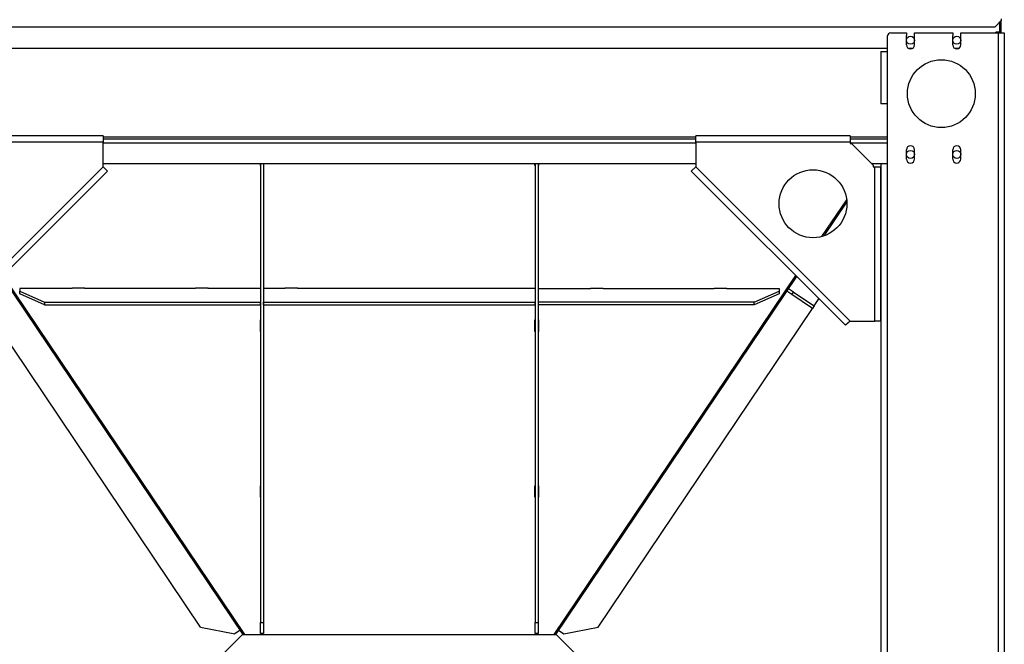
# Model space of a CAD drawing. Units: millimetres. Extents: x -3632 to 6735, y -4577 to 9086.
# Drawn here: x 5093 to 6688, y -1458 to -445 of the extents above; entities that cross this region are included whole.
import ezdxf

# ---------------------------------------------------------------- set-up
doc = ezdxf.new("R2010")
doc.units = ezdxf.units.MM

msp = doc.modelspace()

# ---------------------------------------------------------------- linework, layer by layer
at = {"color": 7, "linetype": 'Continuous', "lineweight": 25}
for p, q in [((6682.9, -444.1), (6682.9, -446.7)), ((4242.9, -456.7), (6672.9, -456.7)), ((6672.9, -456.7), (6682.9, -446.7)), ((6679.9, -449.7), (6679.9, -465.7)), ((6682.9, -465.7), (6682.9, -446.7)), ((6498.9, -496.7), (6498.9, -471.7)), ((6503.9, -466.7), (6529.4, -466.7)), ((6529.4, -466.7), (6529.4, -471.2)), ((6529.4, -486.2), (6529.4, -471.2)), ((6542.4, -471.2), (6542.4, -466.7)), ((6542.4, -466.7), (6604.4, -466.7)), ((6542.4, -486.2), (6542.4, -471.2)), ((6604.4, -466.7), (6604.4, -471.2)), ((6604.4, -486.2), (6604.4, -471.2)), ((6617.4, -471.2), (6617.4, -466.7)), ((6617.4, -466.7), (6677.9, -466.7)), ((6617.4, -486.2), (6617.4, -471.2)), ((6679.9, -465.7), (6673.9, -465.7)), ((6673.9, -466.7), (6673.9, -465.7)), ((6677.9, -466.7), (6677.9, -2141.7)), ((6677.9, -466.7), (6687.9, -466.7)), ((6682.9, -465.7), (6679.9, -465.7)), ((6679.9, -466.7), (6679.9, -465.7)), ((6682.9, -466.7), (6682.9, -465.7)), ((6687.9, -466.7), (6687.9, -2141.7)), ((4916.9, -491.7), (6498.9, -491.7)), ((6532.4, -491.7), (6539.3, -491.7)), ((6607.4, -491.7), (6614.3, -491.7)), ((6487.9, -496.7), (6487.9, -581.7)), ((6487.9, -496.7), (6497.9, -496.7)), ((6497.9, -496.7), (6497.9, -581.7)), ((6498.9, -496.7), (6497.9, -496.7)), ((6497.9, -581.7), (6487.9, -581.7)), ((6498.9, -581.7), (6497.9, -581.7)), ((6498.9, -678.7), (6498.9, -581.7)), ((5227.9, -633.7), (4977.9, -633.7)), ((5227.9, -633.7), (5227.9, -643.7)), ((5227.9, -635.3), (6187.9, -635.3)), ((6437.9, -633.7), (6187.9, -633.7)), ((6187.9, -643.7), (6187.9, -633.7)), ((6437.9, -633.7), (6437.9, -643.7)), ((6437.9, -635.3), (6498.9, -635.3)), ((5227.9, -643.7), (4977.9, -643.7)), ((5227.9, -638.7), (6187.9, -638.7)), ((5227.9, -683.7), (5227.9, -643.7)), ((5227.9, -645.1), (6187.9, -645.1)), ((6187.9, -643.7), (6187.9, -683.7)), ((6437.9, -643.7), (6187.9, -643.7)), ((6437.9, -638.7), (6498.9, -638.7)), ((6437.9, -643.7), (6437.9, -646.2)), ((6437.9, -645.1), (6498.9, -645.1)), ((6437.9, -646.2), (6440.4, -646.2)), ((6475.4, -681.2), (6440.4, -646.2)), ((6529.4, -671.2), (6529.4, -656.2)), ((6542.4, -671.2), (6542.4, -656.2)), ((6604.4, -671.2), (6604.4, -656.2)), ((6617.4, -671.2), (6617.4, -656.2)), ((4977.9, -933.7), (5227.9, -683.7)), ((5227.9, -678.7), (6187.9, -678.7)), ((5227.9, -683.7), (5234.9, -690.7)), ((5482.6, -678.7), (5482.6, -681.9)), ((5482.6, -680.5), (5482.9, -680.5)), ((5482.6, -681.9), (5482.9, -681.9)), ((5482.9, -678.7), (5482.9, -1422.3)), ((5487.9, -678.7), (5487.9, -1422.3)), ((5487.9, -680.5), (5488.2, -680.5)), ((5487.9, -681.9), (5488.2, -681.9)), ((5488.2, -681.9), (5488.2, -678.7)), ((5927.6, -681.9), (5927.6, -678.7)), ((5927.9, -680.5), (5927.6, -680.5)), ((5927.9, -681.9), (5927.6, -681.9)), ((5927.9, -678.7), (5927.9, -1422.3)), ((5932.9, -678.7), (5932.9, -1422.3)), ((5933.2, -680.5), (5932.9, -680.5)), ((5933.2, -681.9), (5932.9, -681.9)), ((5933.2, -678.7), (5933.2, -681.9)), ((6180.8, -690.7), (6187.9, -683.7)), ((6187.9, -683.7), (6437.9, -933.7)), ((6472.9, -678.7), (6489.2, -678.7)), ((6473.9, -679.7), (6474.6, -678.7)), ((6475.4, -681.2), (6475.4, -683.7)), ((6475.4, -683.7), (6477.9, -683.7)), ((6477.9, -933.7), (6477.9, -683.7)), ((6477.9, -683.7), (6487.9, -683.7)), ((6487.9, -678.7), (6487.9, -2146.6)), ((6487.9, -933.7), (6487.9, -683.7)), ((6489.2, -678.7), (6497.9, -678.7)), ((6497.9, -678.7), (6497.9, -2141.7)), ((6498.9, -678.7), (6497.9, -678.7)), ((5234.9, -690.7), (4984.9, -940.7)), ((6430.8, -940.7), (6180.8, -690.7)), ((6392.5, -796.7), (6432.5, -737.3)), ((6396, -795.6), (6432.8, -740.9)), ((5065.7, -859.9), (5457, -1441.7)), ((5958.8, -1441.7), (6350, -859.9)), ((5064.1, -861.6), (5454.2, -1441.7)), ((5961.5, -1441.7), (6351.6, -861.6)), ((5177.9, -880.8), (5092.9, -880.8)), ((5092.9, -880.8), (5092.9, -885.2)), ((5092.9, -885.2), (5132.9, -903)), ((5092.9, -889.7), (5092.9, -885.2)), ((5132.9, -907.5), (5092.9, -889.7)), ((5198.2, -880.5), (5177.6, -880.5)), ((5177.6, -880.5), (5177.6, -880.8)), ((5177.9, -880.5), (5177.9, -880.8)), ((5197.9, -880.8), (5197.9, -880.5)), ((5377.9, -880.8), (5197.9, -880.8)), ((5198.2, -880.8), (5198.2, -880.5)), ((5398.2, -880.5), (5377.6, -880.5)), ((5377.6, -880.5), (5377.6, -880.8)), ((5377.9, -880.5), (5377.9, -880.8)), ((5397.9, -880.8), (5397.9, -880.5)), ((5482.9, -880.8), (5397.9, -880.8)), ((5398.2, -880.8), (5398.2, -880.5)), ((5522.9, -880.8), (5487.9, -880.8)), ((5543.2, -880.5), (5522.6, -880.5)), ((5522.6, -880.5), (5522.6, -880.8)), ((5522.9, -880.5), (5522.9, -880.8)), ((5542.9, -880.8), (5542.9, -880.5)), ((5872.9, -880.8), (5542.9, -880.8)), ((5543.2, -880.8), (5543.2, -880.5)), ((5872.6, -880.8), (5872.6, -880.5)), ((5872.6, -880.5), (5893.2, -880.5)), ((5872.9, -880.5), (5872.9, -880.8)), ((5892.9, -880.8), (5892.9, -880.5)), ((5927.9, -880.8), (5892.9, -880.8)), ((5893.2, -880.5), (5893.2, -880.8)), ((5932.9, -880.8), (6017.9, -880.8)), ((6017.6, -880.5), (6038.2, -880.5)), ((6017.6, -880.8), (6017.6, -880.5)), ((6017.9, -880.8), (6017.9, -880.5)), ((6037.9, -880.5), (6037.9, -880.8)), ((6037.9, -880.8), (6217.9, -880.8)), ((6038.2, -880.5), (6038.2, -880.8)), ((6217.6, -880.5), (6238.2, -880.5)), ((6217.6, -880.8), (6217.6, -880.5)), ((6217.9, -880.8), (6217.9, -880.5)), ((6237.9, -880.5), (6237.9, -880.8)), ((6237.9, -880.8), (6322.9, -880.8)), ((6238.2, -880.5), (6238.2, -880.8)), ((6282.9, -903), (6322.9, -885.2)), ((6322.9, -889.7), (6282.9, -907.5)), ((6322.9, -880.8), (6322.9, -885.2)), ((6322.9, -885.2), (6322.9, -889.7)), ((6343.9, -891), (6335.6, -885.4)), ((6346.6, -886.9), (6338.3, -881.3)), ((6343.9, -891), (6346.6, -886.9)), ((6377, -913.3), (6343.9, -891)), ((6346.6, -886.9), (6379.8, -909.2)), ((5132.9, -903), (5482.9, -903)), ((5132.9, -903), (5132.9, -907.5)), ((5132.9, -907.5), (5482.9, -907.5)), ((5482.9, -907.5), (5482.9, -903)), ((5487.9, -903), (5927.9, -903)), ((5487.9, -907.5), (5487.9, -903)), ((5487.9, -907.5), (5927.9, -907.5)), ((5927.9, -907.5), (5927.9, -903)), ((6282.9, -903), (5932.9, -903)), ((5932.9, -903), (5932.9, -907.5)), ((6282.9, -907.5), (5932.9, -907.5)), ((6282.9, -907.5), (6282.9, -903)), ((6379.8, -909.2), (6387.6, -897.6)), ((5386, -1429.7), (5038.7, -913.3)), ((6029.8, -1429.7), (6377, -913.3)), ((6379.8, -909.2), (6377, -913.3)), ((5482.9, -932), (5482.6, -932)), ((5482.6, -932), (5482.6, -950.5)), ((5488.2, -932), (5487.9, -932)), ((5488.2, -950.5), (5488.2, -932)), ((5927.6, -932), (5927.9, -932)), ((5927.6, -950.5), (5927.6, -932)), ((5932.9, -932), (5933.2, -932)), ((5933.2, -932), (5933.2, -950.5)), ((6437.9, -933.7), (6430.8, -940.7)), ((6437.9, -933.7), (6477.9, -933.7)), ((6487.9, -933.7), (6477.9, -933.7)), ((5482.6, -949.1), (5482.9, -949.1)), ((5482.6, -950.5), (5482.9, -950.5)), ((5487.9, -949.1), (5488.2, -949.1)), ((5487.9, -950.5), (5488.2, -950.5)), ((5927.9, -949.1), (5927.6, -949.1)), ((5927.9, -950.5), (5927.6, -950.5)), ((5933.2, -949.1), (5932.9, -949.1)), ((5933.2, -950.5), (5932.9, -950.5)), ((5482.6, -1200.7), (5482.6, -1219.1)), ((5482.9, -1200.7), (5482.6, -1200.7)), ((5488.2, -1200.7), (5487.9, -1200.7)), ((5488.2, -1219.1), (5488.2, -1200.7)), ((5927.6, -1200.7), (5927.9, -1200.7)), ((5927.6, -1219.1), (5927.6, -1200.7)), ((5932.9, -1200.7), (5933.2, -1200.7)), ((5933.2, -1200.7), (5933.2, -1219.1)), ((5482.6, -1217.8), (5482.9, -1217.8)), ((5482.6, -1219.1), (5482.9, -1219.1)), ((5487.9, -1217.8), (5488.2, -1217.8)), ((5487.9, -1219.1), (5488.2, -1219.1)), ((5927.9, -1217.8), (5927.6, -1217.8)), ((5927.9, -1219.1), (5927.6, -1219.1)), ((5933.2, -1217.8), (5932.9, -1217.8)), ((5933.2, -1219.1), (5932.9, -1219.1)), ((5386, -1429.7), (5441.5, -1440.6)), ((5449.8, -1435), (5441.5, -1440.6)), ((5482.9, -1422.3), (5487.9, -1422.3)), ((5482.9, -1440.3), (5482.9, -1422.3)), ((5487.9, -1422.3), (5487.9, -1440.3)), ((5927.9, -1422.3), (5932.9, -1422.3)), ((5927.9, -1440.3), (5927.9, -1422.3)), ((5932.9, -1422.3), (5932.9, -1440.3)), ((5965.9, -1435), (5974.2, -1440.6)), ((5974.2, -1440.6), (6029.8, -1429.7)), ((5453.9, -1441.7), (5421.9, -1473.7)), ((5453.9, -1441.7), (5961.9, -1441.7)), ((5454.2, -1441.7), (5456.1, -1440.4)), ((5487.9, -1440.3), (5482.9, -1440.3)), ((5932.9, -1440.3), (5927.9, -1440.3)), ((5961.5, -1441.7), (5959.6, -1440.4)), ((5961.9, -1441.7), (5993.9, -1473.7))]:
    msp.add_line(p, q, dxfattribs=at)
for centre, radius in [((6535.9, -478.7), 6.5), ((6610.9, -478.7), 6.5), ((6585.9, -565.2), 55), ((6535.9, -663.7), 6.5), ((6610.9, -663.7), 6.5), ((6377.9, -743.7), 55)]:
    msp.add_circle(centre, radius, dxfattribs=at)
for centre, radius, start, end in [((6503.9, -471.7), 5, 90, 180), ((6535.9, -486.2), 6.5, 180, 0), ((6610.9, -486.2), 6.5, 180, 0), ((6535.9, -656.2), 6.5, 0, 180), ((6610.9, -656.2), 6.5, 0, 180), ((6535.9, -671.2), 6.5, 180, 0), ((6610.9, -671.2), 6.5, 180, 0)]:
    msp.add_arc(centre, radius, start, end, dxfattribs=at)

doc.saveas('drawing.dxf')
